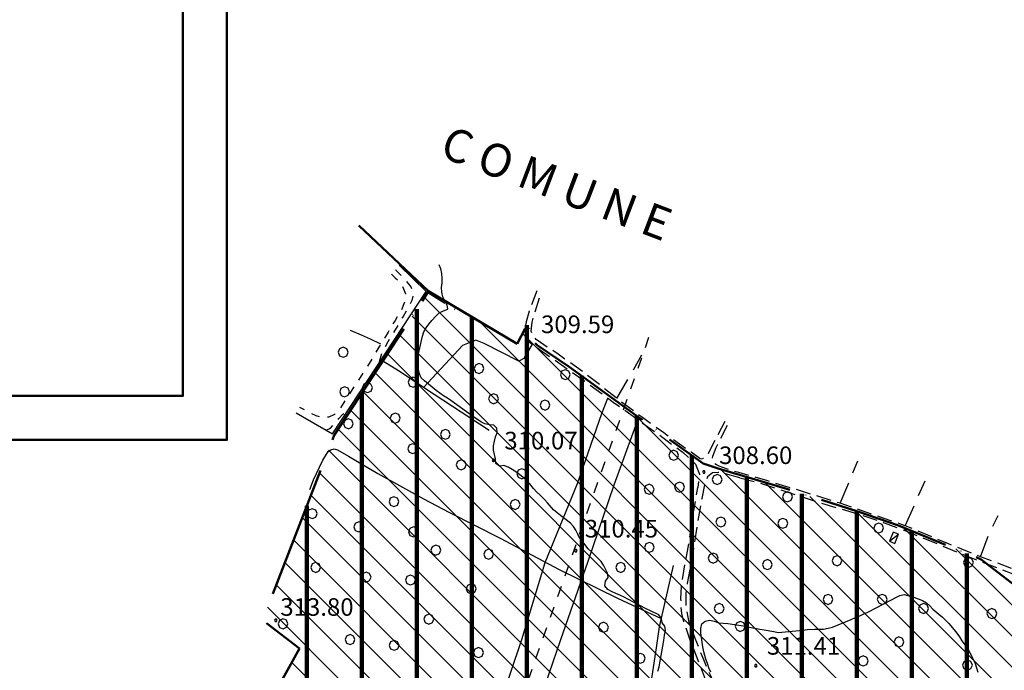
# Model space of a CAD drawing. Extents: x 1507325 to 1512561, y 5057499 to 5062674.
# Drawn here: x 1510769 to 1511217, y 5061081 to 5061377 of the extents above; entities that cross this region are included whole.
import ezdxf

# ---------------------------------------------------------------- set-up
doc = ezdxf.new("R2010")
doc.units = 0
doc.header["$LTSCALE"] = 2.5
doc.header["$MEASUREMENT"] = 0
for name, pattern in [('ACAD_ISO04W100', [30, 24, -3, 0, -3]), ('L-COLTUR', [6, 4, -2]), ('LINEAELE', [4, 2, -2]), ('MARCIA', [3, 1.5, -1.5]), ('STRADA-S', [3.9, 2.7, -1.2])]:
    doc.linetypes.add(name, pattern=pattern)
for name, color, linetype in [('AIUOLA', 252, 'MARCIA'), ('ALBERO', 252, 'CONTINUOUS'), ('C-SCARPA', 251, 'L_SCARPATA_5'), ('CLD', 7, 'CONTINUOUS'), ('ED-BARACCA', 7, 'CONTINUOUS'), ('L-BOSCO', 252, 'L_BOSCO'), ('L-COLTUR', 252, 'L-COLTUR'), ('LINEAELE', 7, 'LINEAELE'), ('MURO', 7, 'MURO_'), ('Q-TERRA', 7, 'CONTINUOUS'), ('STRADA-S', 7, 'STRADA-S'), ('T-DESCR', 4, 'CONTINUOUS')]:
    doc.layers.add(name, color=color, linetype=linetype)
for name, color, linetype, lineweight in [('Classe2', 50, 'CONTINUOUS', 20), ('LIM-COM', 44, 'ACAD_ISO04W100', 50), ('SISMICA', 5, 'CONTINUOUS', 100), ('SQUADRATURA', 7, 'CONTINUOUS', 50)]:
    doc.layers.add(name, color=color, linetype=linetype, lineweight=lineweight)
doc.styles.get("Standard").update_dxf_attribs({"font": 'ARIAL.TTF', "height": 10})
doc.linetypes.add('L_BOSCO', pattern='A,1.5,-1.5,1.5,-1.5,[1,l_bosco.shx,S=3.5,R=0,X=0,Y=0],1.5,-1.5,1.5,-1.5', length=12)
doc.linetypes.add('L_SCARPATA_5', pattern='A,0,[1,scarp1.shx,S=1,R=0,X=0,Y=0],-0.75,[1,scarp2.shx,S=1.5,R=0,X=0,Y=0],-0.75', length=1.5)
doc.linetypes.add('MURO_', pattern='A,4.5,[1,scarp2.shx,S=2,R=0,X=0,Y=0],4.5', length=9)

# ---------------------------------------------------------------- blocks, each defined once
blk = doc.blocks.new('ALBERO')
at = {"layer": 'ALBERO'}
for p, q in [((-0.332, 0.311), (-0.451, -0.002)), ((-0.003, 0.453), (-0.332, 0.311)), ((0.319, 0.325), (-0.003, 0.453)), ((0.448, 0.002), (0.319, 0.325)), ((0.324, -0.311), (0.448, 0.002)), ((-0.451, -0.002), (-0.323, -0.318)), ((-0.323, -0.318), (0.002, -0.45)), ((0.002, -0.45), (0.324, -0.311))]:
    blk.add_line(p, q, dxfattribs=at)
blk = doc.blocks.new('PQ')
at = {"layer": 'Q-TERRA'}
for p, q in [((-0.06, 0.104), (-0.12, 0)), ((-0.12, 0), (-0.06, -0.104)), ((0.06, 0.104), (-0.06, 0.104)), ((0.12, 0), (0.06, 0.104)), ((0.06, -0.104), (0.12, 0)), ((-0.06, -0.104), (0.06, -0.104))]:
    blk.add_line(p, q, dxfattribs=at)

msp = doc.modelspace()

# ---------------------------------------------------------------- hatches: boundary and pattern name
at = {"layer": 'Classe2'}
h = msp.add_hatch(dxfattribs=at)
h.set_pattern_fill('ANSI31', color=256, scale=80, angle=90, style=0)
h.paths.add_polyline_path([(1511114.49, 5060474.16), (1511115.33, 5060472.03), (1511117.96, 5060467.2), (1511121.97, 5060459.66), (1511123.01, 5060458.27), (1511124.23, 5060457.93), (1511125.96, 5060458.27), (1511126.66, 5060460.53), (1511127.35, 5060465.73), (1511127.01, 5060476.66), (1511126.83, 5060487.6), (1511126.03, 5060504.78), (1511126.44, 5060520.36), (1511129.2, 5060534.71), (1511130.72, 5060538.71), (1511135.69, 5060547.4), (1511139.42, 5060554.71), (1511141.8, 5060559.06), (1511145.24, 5060565.83), (1511150.45, 5060578.58), (1511154.45, 5060588.12), (1511156.11, 5060593.11), (1511156.56, 5060596.11), (1511156, 5060598.44), (1511155.23, 5060601), (1511152.07, 5060602.72), (1511149.65, 5060604.91), (1511148.22, 5060607.06), (1511146.28, 5060606.97), (1511144.6, 5060601.36), (1511140.67, 5060590.51), (1511135.05, 5060579.67), (1511131.68, 5060573.87), (1511130.19, 5060573.68), (1511125.88, 5060572.37), (1511120.27, 5060568.07), (1511116.71, 5060563.21), (1511114.84, 5060558.72), (1511111.28, 5060554.42), (1511109.41, 5060551.61), (1511108.09, 5060550.32), (1511107.24, 5060550.22), (1511105.67, 5060551.61), (1511103.98, 5060554.42), (1511101.36, 5060557.03), (1511098.12, 5060558.85), (1511095.03, 5060559.37), (1511092.06, 5060558.85), (1511090.84, 5060557.37), (1511090.96, 5060553.83), (1511092.71, 5060547.57), (1511095.97, 5060540.77), (1511099.38, 5060534.46), (1511102.28, 5060528.66), (1511103.13, 5060523.04), (1511103.47, 5060514.68), (1511105.01, 5060506.32), (1511106.03, 5060500.18), (1511106.03, 5060497.46), (1511105.52, 5060494.05), (1511103.82, 5060494.05), (1511101.09, 5060495.58), (1511097.67, 5060495.58), (1511091.36, 5060494.9), (1511085.38, 5060492.17), (1511082.49, 5060491.02), (1511082.35, 5060489.41), (1511086.65, 5060488.2), (1511093.36, 5060486.33), (1511101.41, 5060483.24), (1511107.04, 5060481.23), (1511110.8, 5060479.62), (1511112.41, 5060479.35)], flags=16)
h.paths.add_polyline_path([(1511709.39, 5060576.56), (1511716.97, 5060573.37), (1511726.05, 5060570.34), (1511733.62, 5060567.65), (1511741.53, 5060564.96), (1511748.77, 5060562.1), (1511753.82, 5060561.26), (1511757.18, 5060561.76), (1511758.86, 5060563.45), (1511759.7, 5060565.63), (1511759.03, 5060567.99), (1511756.34, 5060570), (1511751.29, 5060571.35), (1511739.68, 5060574.71), (1511729.58, 5060577.4), (1511719.99, 5060579.42), (1511713.94, 5060580.26), (1511710.57, 5060580.26), (1511708.7, 5060579.72), (1511708.22, 5060579.4), (1511707.96, 5060578.88), (1511708.03, 5060578.08), (1511708.67, 5060577.17)], flags=16)
h.paths.add_polyline_path([(1511867.47, 5060803.14), (1511865.99, 5060806.9), (1511862.47, 5060818.39), (1511860.8, 5060828.83), (1511861.32, 5060833.68), (1511862.81, 5060841.12), (1511864.43, 5060843.62), (1511869.28, 5060846.04), (1511870.68, 5060847.1), (1511873.48, 5060851.11), (1511876.04, 5060853.74), (1511879.29, 5060854.17), (1511885.71, 5060852.94), (1511890.91, 5060851.22), (1511894.11, 5060848.74), (1511894.27, 5060845.08), (1511892.77, 5060842.22), (1511890.43, 5060839.53), (1511888.07, 5060837.06), (1511883.08, 5060830.18), (1511879.68, 5060824.41), (1511879.57, 5060820.37), (1511884.13, 5060818.11), (1511879.54, 5060808.22), (1511878.78, 5060801.88), (1511879.38, 5060800.47), (1511874.11, 5060798.56)], flags=16)
h.paths.add_polyline_path([(1511887.36, 5060786.22), (1511889.19, 5060791.38), (1511892.64, 5060796.67), (1511897.36, 5060796.1), (1511899.13, 5060792.49), (1511899.16, 5060787.31), (1511900.53, 5060783.44), (1511893.82, 5060782.33)], flags=16)
h.paths.add_polyline_path([(1511658.77, 5060913.35), (1511658.83, 5060916.72), (1511662.61, 5060920.83), (1511664.15, 5060921.21), (1511666.36, 5060922.77), (1511673.24, 5060922.87), (1511680.01, 5060918.88), (1511680.27, 5060915.7), (1511680.29, 5060913.67), (1511678.46, 5060911.68), (1511677.18, 5060909.58), (1511674.61, 5060907.47), (1511666.38, 5060905.59), (1511661.98, 5060909.92)], flags=16)
h.paths.add_polyline_path([(1511732.46, 5060913), (1511728.72, 5060908.71), (1511725.88, 5060906.06), (1511721.09, 5060902.33), (1511715.11, 5060901.63), (1511711.04, 5060901.28), (1511709.18, 5060897.88), (1511710.25, 5060896.15), (1511714.73, 5060896.81), (1511719.57, 5060898.97), (1511725.38, 5060899.97), (1511724, 5060893.85), (1511722.93, 5060889.97), (1511727.32, 5060885.94), (1511731.34, 5060885.88), (1511733.19, 5060891.64), (1511733.83, 5060895.65), (1511737.16, 5060896.02), (1511739.31, 5060899.4), (1511738.79, 5060905.36), (1511743.57, 5060909.07), (1511747.38, 5060908.29), (1511752.28, 5060901.08), (1511753.86, 5060899.74), (1511755.55, 5060900.86), (1511752.89, 5060907.87), (1511750.24, 5060911.17), (1511746.27, 5060915.54)], flags=16)
h.paths.add_polyline_path([(1511479.18, 5060956.92), (1511477.5, 5060954.71), (1511476.34, 5060952.82), (1511475.61, 5060950.41), (1511476.03, 5060946.84), (1511478.13, 5060945.16), (1511480.33, 5060943.06), (1511482.85, 5060940.33), (1511483.69, 5060938.65), (1511483.9, 5060936.23), (1511483.8, 5060932.45), (1511484.22, 5060928.46), (1511484.95, 5060927.52), (1511487.37, 5060926.15), (1511488.74, 5060926.15), (1511490.63, 5060927.2), (1511492.1, 5060929.2), (1511492.62, 5060932.14), (1511493.57, 5060937.28), (1511495.77, 5060941.48), (1511497.35, 5060944.53), (1511498.19, 5060947.26), (1511498.72, 5060951.25), (1511497.98, 5060954.82), (1511496.09, 5060957.23), (1511492.94, 5060959.86), (1511490.21, 5060960.7), (1511486.95, 5060960.7), (1511483.69, 5060960.28), (1511480.44, 5060957.97)], flags=16)
h.paths.add_polyline_path([(1511936.57, 5060711.18), (1511980.27, 5060698.7), (1511990.91, 5060743.91), (1511962.92, 5060750.11), (1511965.96, 5060798.82), (1511961.1, 5060851.13), (1511955.67, 5060883.56), (1511950.3, 5060901.26), (1511937.58, 5060910.62), (1511944.22, 5060960.68), (1511955.57, 5061025.97), (1511960.22, 5061077.69), (1511968.34, 5061140.62), (1511959.1, 5061139.23), (1511891.91, 5061139.95), (1511905.5, 5061206.68), (1511834.3, 5061228.01), (1511814.15, 5061233.5), (1511820.56, 5061246.77), (1511773.4, 5061261.41), (1511768.82, 5061253.18), (1511722.57, 5061271.48), (1511699.97, 5061199.49), (1511727.44, 5061191.71), (1511682.57, 5061102.95), (1511597.85, 5061119.88), (1511589.15, 5061090.59), (1511571.29, 5061094.25), (1511573.13, 5061098.37), (1511471.09, 5061121.45), (1511460.62, 5061079.34), (1511451.49, 5061049.81), (1511439.07, 5061006.73), (1511436.88, 5061006.25), (1511432.74, 5061007.95), (1511424.7, 5061009.9), (1511382.08, 5061017.44), (1511352.36, 5061021.82), (1511342.62, 5061022.31), (1511340.18, 5061024.5), (1511338.97, 5061027.42), (1511353.57, 5061091.77), (1511285.72, 5061106.44), (1511234.57, 5061119.09), (1511232.63, 5061111.31), (1511206.56, 5061131.51), (1511168.97, 5061146.9), (1511150.46, 5061153.23), (1511119.04, 5061163.21), (1511087, 5061172.83), (1511080.18, 5061175.02), (1511049.73, 5061196.92), (1511019.29, 5061219.07), (1511004.67, 5061228.81), (1511001.75, 5061231.97), (1511001.02, 5061236.35), (1511001.02, 5061240), (1510995.66, 5061229.54), (1510955.33, 5061253.41), (1510912.47, 5061188.03), (1510879.85, 5061103.89), (1510896.72, 5061090.9), (1510852.28, 5061011.49), (1510938, 5060945.1), (1510912.04, 5060878.95), (1510938.03, 5060868.01), (1510921.97, 5060831.96), (1510802.05, 5060884.58), (1510769.91, 5060798.19), (1510823.03, 5060780.19), (1510820.34, 5060770.9), (1510873, 5060755.64), (1510864.34, 5060700.74), (1510919.49, 5060679.43), (1510911.97, 5060654.83), (1510857.03, 5060671.68), (1510846.54, 5060644.12), (1510845.91, 5060598.9), (1510848.19, 5060581.81), (1510940.98, 5060568.6), (1510984.64, 5060556.71), (1510994.52, 5060596.54), (1511075.43, 5060569.99), (1511087.08, 5060560.44), (1511076.78, 5060524.88), (1511071.99, 5060502.01), (1511077.54, 5060495.24), (1511071.06, 5060447.5), (1511095.47, 5060443.41), (1511124.96, 5060436.75), (1511146.89, 5060428.32), (1511169.01, 5060420.43), (1511216.59, 5060399.86), (1511254.87, 5060385.62), (1511301.17, 5060370.5), (1511344.34, 5060359.82), (1511391.08, 5060348.7), (1511414.2, 5060346.17), (1511444.29, 5060348.08), (1511473, 5060353.28), (1511498.17, 5060357.01), (1511520.87, 5060362.48), (1511543.58, 5060368.56), (1511561.41, 5060376), (1511576.6, 5060384.57), (1511603.57, 5060411.36), (1511627.25, 5060432.84), (1511641.02, 5060442.2), (1511672.42, 5060454.86), (1511696.1, 5060470.82), (1511709.87, 5060485.69), (1511738.22, 5060529.25), (1511773.25, 5060586.04), (1511809.05, 5060637.39), (1511832.35, 5060671.5), (1511857.21, 5060697.51), (1511888.79, 5060713)])
at = {"layer": 'SISMICA'}
h = msp.add_hatch(dxfattribs=at)
h.set_pattern_fill('ANSI31', color=256, scale=200, angle=45, style=0)
h.paths.add_polyline_path([(1511071.06, 5060447.5), (1511095.47, 5060443.41), (1511124.96, 5060436.75), (1511146.89, 5060428.32), (1511169.01, 5060420.43), (1511216.59, 5060399.86), (1511254.87, 5060385.62), (1511301.17, 5060370.5), (1511344.34, 5060359.82), (1511391.08, 5060348.7), (1511414.2, 5060346.17), (1511444.29, 5060348.08), (1511473, 5060353.28), (1511498.17, 5060357.01), (1511520.87, 5060362.48), (1511543.58, 5060368.56), (1511561.41, 5060376), (1511576.6, 5060384.57), (1511603.57, 5060411.36), (1511627.25, 5060432.84), (1511641.02, 5060442.2), (1511672.42, 5060454.86), (1511696.1, 5060470.82), (1511709.87, 5060485.69), (1511738.22, 5060529.25), (1511773.25, 5060586.04), (1511809.05, 5060637.39), (1511832.35, 5060671.5), (1511857.21, 5060697.51), (1511888.79, 5060713), (1511936.57, 5060711.18), (1511980.27, 5060698.7), (1511990.91, 5060743.91), (1511962.92, 5060750.11), (1511965.96, 5060798.82), (1511961.1, 5060851.13), (1511955.67, 5060883.56), (1511950.3, 5060901.26), (1511937.58, 5060910.62), (1511944.22, 5060960.68), (1511955.57, 5061025.97), (1511960.22, 5061077.69), (1511968.34, 5061140.62), (1511959.1, 5061139.23), (1511891.91, 5061139.95), (1511905.5, 5061206.68), (1511834.3, 5061228.01), (1511814.15, 5061233.5), (1511820.56, 5061246.77), (1511773.4, 5061261.41), (1511768.82, 5061253.18), (1511722.57, 5061271.48), (1511699.97, 5061199.49), (1511727.44, 5061191.71), (1511682.57, 5061102.95), (1511597.85, 5061119.88), (1511589.15, 5061090.59), (1511571.29, 5061094.25), (1511573.13, 5061098.37), (1511471.09, 5061121.45), (1511460.62, 5061079.34), (1511451.49, 5061049.81), (1511439.07, 5061006.73), (1511436.88, 5061006.25), (1511432.74, 5061007.95), (1511424.7, 5061009.9), (1511382.08, 5061017.44), (1511352.36, 5061021.82), (1511342.62, 5061022.31), (1511340.18, 5061024.5), (1511338.97, 5061027.42), (1511353.57, 5061091.77), (1511285.72, 5061106.44), (1511234.57, 5061119.09), (1511232.63, 5061111.31), (1511206.56, 5061131.51), (1511168.97, 5061146.9), (1511150.46, 5061153.23), (1511119.04, 5061163.21), (1511087, 5061172.83), (1511080.18, 5061175.02), (1511049.73, 5061196.92), (1511019.29, 5061219.07), (1511004.67, 5061228.81), (1511001.75, 5061231.97), (1511001.02, 5061236.35), (1511001.02, 5061240), (1510995.66, 5061229.54), (1510955.33, 5061253.41), (1510912.47, 5061188.03), (1510879.85, 5061103.89), (1510896.72, 5061090.9), (1510852.28, 5061011.49), (1510938, 5060945.1), (1510912.04, 5060878.95), (1510938.03, 5060868.01), (1510921.97, 5060831.96), (1510802.05, 5060884.58), (1510769.91, 5060798.19), (1510823.03, 5060780.19), (1510820.34, 5060770.9), (1510873, 5060755.64), (1510864.34, 5060700.74), (1510919.49, 5060679.43), (1510911.97, 5060654.83), (1510857.03, 5060671.68), (1510846.54, 5060644.12), (1510845.91, 5060598.9), (1510848.19, 5060581.81), (1510940.98, 5060568.6), (1510984.64, 5060556.71), (1510994.52, 5060596.54), (1511075.43, 5060569.99), (1511087.08, 5060560.44), (1511076.78, 5060524.88), (1511071.99, 5060502.01), (1511077.54, 5060495.24)])

# ---------------------------------------------------------------- linework, layer by layer
at = {"layer": 'AIUOLA', "flags": 128}
for points in [[(1510938.47, 5061261.13), (1510940.21, 5061259.52), (1510942.73, 5061256.86), (1510944, 5061254.54), (1510944.87, 5061252.17), (1510944.75, 5061249.19), (1510943, 5061244.7), (1510940.08, 5061240.1), (1510936.93, 5061234.85), (1510932.76, 5061227.9), (1510927.62, 5061219.36), (1510921.32, 5061209.87), (1510916.81, 5061202.76), (1510914.62, 5061199.24), (1510912.51, 5061197.4), (1510909.94, 5061196.14), (1510908.11, 5061195.99), (1510906.27, 5061196.06), (1510904.27, 5061196.7), (1510900.86, 5061198.42), (1510896.78, 5061200.58)], [(1510940.26, 5061263.25), (1510940.5, 5061263.02), (1510944.61, 5061258.74), (1510947.21, 5061255.38), (1510948.11, 5061253.38), (1510948.37, 5061251.57), (1510947.71, 5061249.12), (1510943.76, 5061241.94), (1510936.83, 5061230.37), (1510934.06, 5061225.44), (1510932.84, 5061220.81)], [(1510908.74, 5061190.23), (1510910.72, 5061191.09), (1510914.55, 5061195.52), (1510916.43, 5061197.49), (1510918.57, 5061199.04)]]:
    msp.add_lwpolyline(points, dxfattribs=at)
at = {"layer": 'C-SCARPA', "flags": 128}
for points in [[(1510933.74, 5061222.18), (1510942.43, 5061216.92)], [(1510942.43, 5061216.92), (1510953.5, 5061209.53), (1510982.94, 5061190.25)], [(1510901.4, 5061163.33), (1510902.98, 5061167.69), (1510904.38, 5061170.46), (1510905.77, 5061173.41), (1510907.31, 5061176.53), (1510909.65, 5061180.55), (1510910.87, 5061181.26), (1510912.46, 5061181.75), (1510913.93, 5061181.25), (1510919.01, 5061178.35)], [(1510919.01, 5061178.35), (1510932.29, 5061170.49), (1510953.4, 5061158.88)], [(1510953.05, 5061159.07), (1510964.79, 5061152.79), (1510987.93, 5061141.08), (1511014.64, 5061126.89), (1511041.27, 5061113.91), (1511061.04, 5061104.61)], [(1511066.57, 5061128.67), (1511064.68, 5061120.65), (1511060.18, 5061100.81), (1511058.77, 5061091.23), (1511053.22, 5061054.58), (1511046.51, 5061014.9), (1511045.2, 5061001.06)]]:
    msp.add_lwpolyline(points, dxfattribs=at)
at = {"layer": 'CLD'}
for points in [[(1511059.61, 5061080.65), (1511060.13, 5061082.6), (1511062.28, 5061094.56), (1511062.66, 5061097.11), (1511063.05, 5061099.16), (1511062.8, 5061101.16), (1511061.49, 5061102.69), (1511061.25, 5061104.68), (1511059.99, 5061106.24), (1511056.46, 5061107.96), (1511053.96, 5061109.17), (1511045.99, 5061113.34), (1511044.23, 5061114.3), (1511042.25, 5061115.2), (1511040.39, 5061115.95), (1511038.57, 5061116.85), (1511036.83, 5061117.87), (1511035.46, 5061119.47), (1511035.84, 5061121.53), (1511036.96, 5061123.2), (1511036.73, 5061125.22), (1511035.82, 5061127.03), (1511034.86, 5061128.8), (1511033.73, 5061130.55), (1511029.41, 5061134.9), (1511027.9, 5061136.32), (1511025.4, 5061139.42), (1511024.16, 5061141.06), (1511023.18, 5061142.88), (1511022.33, 5061144.78), (1511021.18, 5061146.46), (1511019.8, 5061147.92), (1511015.38, 5061151.43), (1511013.74, 5061152.63), (1511012.11, 5061154.01), (1511009.34, 5061157.13), (1511008.05, 5061158.71), (1511006.13, 5061160.66), (1511004.61, 5061162.11), (1511003.11, 5061163.64), (1511001.87, 5061165.28), (1511000.51, 5061166.86), (1510999.01, 5061168.19), (1510996.82, 5061169.94), (1510995.07, 5061171.22), (1510993.31, 5061172.38), (1510991.51, 5061173.38), (1510989.56, 5061174.15), (1510987.55, 5061173.86), (1510985.97, 5061175.13), (1510985.76, 5061177.15), (1510985.28, 5061179.12), (1510984.9, 5061181.12), (1510984.91, 5061183.13), (1510985.27, 5061185.17), (1510985.77, 5061187.2), (1510986.55, 5061189.06), (1510986.44, 5061191.08), (1510984.98, 5061192.45), (1510982.99, 5061192.72), (1510980.97, 5061193.12), (1510979.11, 5061193.99), (1510975.27, 5061196.58), (1510965.53, 5061203.68), (1510963.9, 5061204.85), (1510962.14, 5061205.88), (1510960.45, 5061207.1), (1510958.78, 5061208.21), (1510953.56, 5061212.6), (1510952.01, 5061213.99), (1510951.16, 5061215.81), (1510950.79, 5061217.79), (1510950.49, 5061221.4), (1510950.39, 5061223.51), (1510952.05, 5061230.97), (1510952.59, 5061233.03), (1510953.24, 5061234.94), (1510954.22, 5061236.76), (1510955.43, 5061238.46), (1510956.75, 5061240.11), (1510958.61, 5061242.13), (1510960.08, 5061243.62), (1510962.15, 5061244.55), (1510964.02, 5061245.29), (1510963.74, 5061247.29), (1510962.74, 5061249.02), (1510961.78, 5061250.92), (1510961.36, 5061252.92), (1510961.29, 5061255.06), (1510961.45, 5061257.29), (1510961.52, 5061259.39), (1510961.33, 5061261.51), (1510960.88, 5061263.52), (1510960.12, 5061265.45)], [(1511083.61, 5061080.29), (1511082.79, 5061082.2), (1511082.07, 5061084.1), (1511081.41, 5061086.11), (1511080.53, 5061089.45), (1511080.04, 5061091.67), (1511079.64, 5061093.87), (1511079.34, 5061095.96), (1511079.18, 5061098.05), (1511079.09, 5061100.13), (1511079.52, 5061102.19), (1511081.07, 5061103.46), (1511083.14, 5061103.79), (1511085.23, 5061103.36), (1511087.25, 5061102.72), (1511089.25, 5061102.45), (1511091.33, 5061102.28), (1511099.36, 5061101.19), (1511101.3, 5061100.6), (1511105.96, 5061099.79), (1511107.96, 5061099.53), (1511112.23, 5061098.69), (1511114.2, 5061098.22), (1511125.5, 5061099.31), (1511127.58, 5061099.58), (1511130.71, 5061099.7), (1511132.79, 5061099.69), (1511134.9, 5061099.81), (1511136.93, 5061100.15), (1511139, 5061100.68), (1511147.37, 5061104.15), (1511149.43, 5061105.08), (1511151.31, 5061105.87), (1511153.18, 5061106.78), (1511155.05, 5061107.54), (1511165.76, 5061113.06), (1511167.72, 5061114.11), (1511169.56, 5061115.01), (1511171.5, 5061115.52), (1511175.93, 5061114.24), (1511177.89, 5061113.59), (1511179.86, 5061112.85), (1511181.62, 5061111.7), (1511183.18, 5061110.34), (1511184.64, 5061108.85), (1511187.29, 5061106.54), (1511188.93, 5061105.22), (1511190.38, 5061103.86), (1511191.86, 5061102.33), (1511194.21, 5061099.51), (1511195.46, 5061097.9), (1511196.66, 5061096.22), (1511197.81, 5061094.41), (1511199.06, 5061092.66), (1511200.31, 5061091.06), (1511202.84, 5061086.12), (1511203.74, 5061084.19), (1511204.43, 5061082.2), (1511204.97, 5061080.2)]]:
    msp.add_lwpolyline(points, dxfattribs=at)
at = {"layer": 'ED-BARACCA'}
msp.add_lwpolyline([(1511168.99, 5061142.88), (1511166.53, 5061143.91), (1511164.82, 5061139.8), (1511167.27, 5061138.78)], close=True, dxfattribs=at)
at = {"layer": 'L-BOSCO', "flags": 128}
for points in [[(1510933.61, 5061229.29), (1510928.97, 5061231.61), (1510924.86, 5061233.4), (1510919.8, 5061235.61), (1510919.75, 5061235.63)], [(1511002.43, 5061229.4), (1510998.58, 5061222.78), (1510996.37, 5061221.61), (1510980.56, 5061229.63), (1510976.81, 5061231.19), (1510970.73, 5061228.76), (1510953.11, 5061209.79)], [(1510942.8, 5060963.42), (1510955.96, 5060991.4), (1510963.95, 5061010.14), (1510971.07, 5061027.68), (1510979.79, 5061047.56), (1510987.31, 5061063.96), (1510997.68, 5061095.1), (1511008.38, 5061130.06), (1511023.06, 5061165.98), (1511034.08, 5061197.79), (1511036.78, 5061204.85)], [(1511050.47, 5061195.04), (1511039.61, 5061165.18), (1511027.73, 5061130.47), (1511015.26, 5061094.9), (1510999.41, 5061048.53), (1511000.44, 5061045.94), (1511021.93, 5061032.87), (1511023.96, 5061033.6), (1511028.02, 5061042.83), (1511031.51, 5061048.29), (1511033.66, 5061050.2), (1511036.22, 5061051.36), (1511047.55, 5061051.56), (1511050.86, 5061051.45), (1511054.95, 5061050.79), (1511057.49, 5061049.28), (1511057.43, 5061041.61), (1511055.02, 5061025.51), (1511055.81, 5061023.19), (1511057.93, 5061021.74), (1511061.88, 5061020.99), (1511067.52, 5061020.06), (1511070.68, 5061018.03), (1511072.4, 5061014.72), (1511073.22, 5061011.4), (1511074.52, 5061006.29), (1511077.61, 5061002.4), (1511079.11, 5061000.98), (1511080.76, 5060998.67), (1511082.02, 5060995.88), (1511082.12, 5060994.03), (1511078.57, 5060991.9), (1511064.86, 5060994.79), (1511058.2, 5060996.94), (1511053.44, 5060998.33), (1511050.69, 5060999.15), (1511047.48, 5061000.1), (1511045.38, 5061001.01), (1511043.11, 5060998.65), (1511039.86, 5060991.73), (1511036.86, 5060983.45), (1511035.87, 5060976.54), (1511036.27, 5060968.84), (1511037.47, 5060958.52), (1511037.15, 5060948.97), (1511035.03, 5060935.73), (1511030.21, 5060917.92), (1511029.18, 5060910.67), (1511030.26, 5060909.1), (1511033.52, 5060907.2), (1511045.78, 5060901.45), (1511054.05, 5060898.55), (1511054.79, 5060896.97)]]:
    msp.add_lwpolyline(points, dxfattribs=at)
at = {"layer": 'L-COLTUR', "flags": 128}
for points in [[(1510954.26, 5061253.33), (1510967.24, 5061245.25)], [(1511040.98, 5061204.62), (1511052.34, 5061224.44)], [(1511142.48, 5061156.99), (1511150.5, 5061176.3)], [(1511172, 5061146.78), (1511181.11, 5061167.16)], [(1511206.26, 5061132.68), (1511210.29, 5061143.41), (1511214.2, 5061151.4)]]:
    msp.add_lwpolyline(points, dxfattribs=at)
at = {"layer": 'LIM-COM', "flags": 128}
for points in [[(1510923.64, 5061283.25), (1510955.33, 5061253.41)], [(1511936.57, 5060711.18), (1511980.27, 5060698.7), (1511990.91, 5060743.91), (1511962.92, 5060750.11), (1511965.96, 5060798.82), (1511961.1, 5060851.13), (1511955.67, 5060883.56), (1511950.3, 5060901.26), (1511937.58, 5060910.62), (1511944.22, 5060960.68), (1511955.57, 5061025.97), (1511960.22, 5061077.69), (1511968.34, 5061140.62), (1511959.1, 5061139.23), (1511891.91, 5061139.95), (1511905.5, 5061206.68), (1511834.3, 5061228.01), (1511814.15, 5061233.5), (1511820.56, 5061246.77), (1511773.4, 5061261.41), (1511768.82, 5061253.18), (1511722.57, 5061271.48), (1511699.97, 5061199.49), (1511727.44, 5061191.71), (1511682.57, 5061102.95), (1511597.85, 5061119.88), (1511589.15, 5061090.59), (1511571.29, 5061094.25), (1511573.13, 5061098.37), (1511471.09, 5061121.45), (1511460.62, 5061079.34), (1511451.49, 5061049.81), (1511439.07, 5061006.73), (1511436.88, 5061006.25), (1511432.74, 5061007.95), (1511424.7, 5061009.9), (1511382.08, 5061017.44), (1511352.36, 5061021.82), (1511342.62, 5061022.31), (1511340.18, 5061024.5), (1511338.97, 5061027.42), (1511353.57, 5061091.77), (1511285.72, 5061106.44), (1511234.57, 5061119.09), (1511232.63, 5061111.31), (1511206.56, 5061131.51), (1511168.97, 5061146.9), (1511150.46, 5061153.23), (1511119.04, 5061163.21), (1511087, 5061172.83), (1511080.18, 5061175.02), (1511049.73, 5061196.92), (1511019.29, 5061219.07), (1511004.67, 5061228.81), (1511001.75, 5061231.97), (1511001.02, 5061236.35), (1511001.02, 5061240), (1510995.66, 5061229.54), (1510955.33, 5061253.41), (1510912.47, 5061188.03), (1510879.85, 5061103.89), (1510896.72, 5061090.9), (1510852.28, 5061011.49), (1510938, 5060945.1), (1510912.04, 5060878.95), (1510938.03, 5060868.01), (1510921.97, 5060831.96), (1510802.05, 5060884.58), (1510769.91, 5060798.19), (1510823.03, 5060780.19), (1510820.34, 5060770.9), (1510873, 5060755.64), (1510864.34, 5060700.74), (1510919.49, 5060679.43), (1510911.97, 5060654.83), (1510857.03, 5060671.68), (1510846.54, 5060644.12), (1510845.91, 5060598.9), (1510848.19, 5060581.81), (1510940.98, 5060568.6), (1510984.64, 5060556.71), (1510994.52, 5060596.54), (1511075.43, 5060569.99), (1511087.08, 5060560.44), (1511076.78, 5060524.88), (1511071.99, 5060502.01), (1511077.54, 5060495.24), (1511071.06, 5060447.5)]]:
    msp.add_lwpolyline(points, dxfattribs=at)
at = {"layer": 'LINEAELE', "flags": 128}
msp.add_lwpolyline([(1511055.39, 5061232.42), (1510994.8, 5061060.17)], dxfattribs=at)
at = {"layer": 'MURO', "flags": 128}
msp.add_lwpolyline([(1510895.17, 5061198.12), (1510911.68, 5061188.52), (1510939.96, 5061231.68), (1510954.26, 5061253.33), (1510941.95, 5061265.26)], dxfattribs=at)
at = {"layer": 'SQUADRATURA', "linetype": 'Continuous'}
msp.add_lwpolyline([(1510443.64, 5061779.58), (1510843.67, 5061779.58), (1510843.67, 5061205.78), (1510443.64, 5061205.78)], close=True, dxfattribs=at)
msp.add_lwpolyline([(1510443.64, 5061779.58), (1510843.67, 5061779.58), (1510843.67, 5061205.78), (1510443.64, 5061205.78)], close=True, dxfattribs=at)
at = {"layer": 'SQUADRATURA', "linetype": 'Continuous', "flags": 128}
msp.add_lwpolyline([(1510443.64, 5061185.78), (1510863.67, 5061185.78), (1510863.67, 5061779.58), (1512043.64, 5061779.58), (1512043.64, 5057499.36), (1510863.67, 5057499.36)], dxfattribs=at)
at = {"layer": 'STRADA-S', "flags": 128}
for points in [[(1511004.56, 5061253.58), (1511001.06, 5061244.38), (1510999.7, 5061239.56), (1510999.18, 5061236.36), (1510999.36, 5061233.74), (1511000.61, 5061230.75), (1511005.7, 5061226.97), (1511024.9, 5061213.56), (1511039.32, 5061202.98), (1511059.39, 5061188.69), (1511071.08, 5061180.04), (1511076.69, 5061174.84), (1511078.53, 5061170.26), (1511077.78, 5061164.24)], [(1511089.98, 5061194.13), (1511086.15, 5061186.87), (1511083.68, 5061182.1), (1511082.43, 5061179.49), (1511081.87, 5061178.58), (1511080.24, 5061177.29), (1511079.46, 5061177.06), (1511078.68, 5061177.28), (1511074.69, 5061180.16), (1511062.21, 5061188.99), (1511052.61, 5061195.94), (1511042.44, 5061203.45), (1511034.38, 5061209.88), (1511025.64, 5061216.63), (1511014.28, 5061224.76), (1511006.24, 5061230.04), (1511004.25, 5061231.52), (1511002.64, 5061233.38), (1511002.02, 5061235.18), (1511002.43, 5061239.3), (1511006.07, 5061251.7)], [(1511298.51, 5061131.42), (1511289.49, 5061108.44), (1511288.63, 5061107.44), (1511287.19, 5061107.12), (1511264.94, 5061111.9), (1511251.9, 5061115.29), (1511247.2, 5061116.88), (1511241.37, 5061119.42), (1511233.11, 5061122.58), (1511206.26, 5061132.68), (1511191.68, 5061138.58), (1511172, 5061146.78), (1511169.56, 5061147.72), (1511162.46, 5061150.07), (1511142.48, 5061156.99), (1511127.54, 5061161.65), (1511109.61, 5061167.17), (1511096.36, 5061170.92), (1511089.18, 5061173.2), (1511087.5, 5061173.83), (1511086.19, 5061174.42), (1511085.23, 5061175.09), (1511084.36, 5061176.13), (1511084.36, 5061177.2), (1511084.59, 5061178.42), (1511086.04, 5061182.38), (1511091.68, 5061193.45)], [(1511096.76, 5061168.58), (1511089.96, 5061170.47), (1511086.97, 5061171.01), (1511084.47, 5061170.88), (1511082.19, 5061169.02), (1511080.86, 5061165.98), (1511079.56, 5061159.24), (1511077.49, 5061147.38), (1511075.75, 5061136.22), (1511074.45, 5061129.13), (1511072.86, 5061120.55), (1511072.25, 5061116.15), (1511072.23, 5061111.88), (1511072.61, 5061108.04), (1511073.66, 5061102.83), (1511076.4, 5061095.71), (1511080.31, 5061086.01), (1511083.58, 5061078.33), (1511087.79, 5061066.68), (1511090.51, 5061059.5), (1511092.54, 5061053.18), (1511093.47, 5061051.01), (1511094.29, 5061050.29), (1511096.14, 5061050.1)], [(1511096.76, 5061168.58), (1511106.11, 5061166.09), (1511131.14, 5061157.9), (1511151.03, 5061151.99), (1511162.44, 5061148.17), (1511173.02, 5061144.12), (1511198.39, 5061133.67), (1511220.91, 5061124.99), (1511230.01, 5061121.51), (1511232.89, 5061120.02), (1511233.22, 5061117.88), (1511227.13, 5061091.02), (1511217.96, 5061051.37), (1511217.97, 5061049.92), (1511219, 5061049.19), (1511221.54, 5061048.45)], [(1511110.65, 5060883.61), (1511109.43, 5060888.17), (1511108.88, 5060895.3), (1511108.62, 5060903.88), (1511108.09, 5060914.8), (1511107.53, 5060925.2), (1511106.41, 5060936.62), (1511104.52, 5060951.99), (1511102.23, 5060964.85), (1511100.99, 5060973.69), (1511099.64, 5060987.36), (1511097.7, 5061001.62), (1511095.82, 5061015.94), (1511093.86, 5061029.58), (1511092.77, 5061038.08), (1511092.16, 5061043.41), (1511091.06, 5061048.62), (1511089.75, 5061053.58), (1511087.61, 5061059.21), (1511084.36, 5061068.47), (1511079.43, 5061081.74), (1511074.7, 5061093.65), (1511071.63, 5061102.33), (1511070.43, 5061106.87), (1511070.13, 5061109.83), (1511070.08, 5061113.72), (1511070.26, 5061118.97), (1511071.33, 5061126.16), (1511073.41, 5061136.9), (1511075.26, 5061149.71), (1511077.78, 5061164.24)]]:
    msp.add_lwpolyline(points, dxfattribs=at)
at = {"layer": 'T-DESCR'}
msp.add_lwpolyline([(1511164.82, 5061139.8), (1511168.99, 5061142.88)], dxfattribs=at)

# ---------------------------------------------------------------- block references
at = {"layer": 'ALBERO', "xscale": 5, "yscale": 5, "zscale": 5}
for p in [(1510916.53, 5061225.64), (1510978.26, 5061218.24), (1511017.5, 5061215.47), (1510927.56, 5061209.59), (1510948.27, 5061212.05), (1510917.18, 5061207.65), (1510984.91, 5061204.51), (1511008.27, 5061201.64), (1510940.19, 5061195.66), (1510918.87, 5061193.13), (1510962.98, 5061188.33), (1510948.12, 5061181.83), (1511066.76, 5061178.81), (1510970.2, 5061174.44), (1510997.68, 5061170.42), (1511086.52, 5061167.81), (1511055.6, 5061163.37), (1511069.45, 5061164.29), (1511118.52, 5061159.9), (1510939.61, 5061157.72), (1510994.67, 5061156.45), (1510902.48, 5061152.28), (1510923.63, 5061146.27), (1511088.23, 5061148.47), (1511116.39, 5061147.88), (1511159.96, 5061145.76), (1510948.5, 5061143.99), (1511055.71, 5061136.97), (1510958.66, 5061135.69), (1510982.66, 5061133.85), (1511084.71, 5061132.05), (1510904.01, 5061127.84), (1511042.68, 5061127.85), (1511109.35, 5061129.12), (1511141.03, 5061130.88), (1511200.75, 5061130.1), (1510926.93, 5061123.38), (1510947.11, 5061122.11), (1510974.71, 5061118.13), (1511136.93, 5061113.29), (1511161.57, 5061113.29), (1511087.43, 5061109.17), (1511180.34, 5061109.19), (1511211.43, 5061106.85), (1510889.17, 5061102.18), (1510955.43, 5061104.32), (1511034.83, 5061100.63), (1511097.03, 5061100.98), (1510919.65, 5061095.02), (1510939.68, 5061092.4), (1511169.19, 5061093.95), (1510978.05, 5061089.1), (1511051.62, 5061086.5), (1511152.91, 5061085.31), (1511200.29, 5061083.4)]:
    msp.add_blockref('ALBERO', p, dxfattribs=at)
at = {"layer": 'Q-TERRA', "xscale": 5, "yscale": 5, "zscale": 5}
for p in [(1511000.06, 5061233.05), (1510984.78, 5061176.49), (1511080.54, 5061171.22), (1511022.27, 5061135.51), (1510885.94, 5061103.84), (1511104.12, 5061083.17)]:
    msp.add_blockref('PQ', p, dxfattribs=at)

# ---------------------------------------------------------------- texts
at = {"layer": 'LIM-COM', "color": 7, "linetype": 'Continuous'}
msp.add_text('C O M U N E', height=15, rotation=339.1413, dxfattribs=at).set_placement((1510959.77, 5061314.92))
at = {"layer": 'Q-TERRA'}
for s, p in [('309.59', (1511006.44, 5061234.36)), ('310.07', (1510989.78, 5061181.49)), ('308.60', (1511087.39, 5061174.83)), ('310.45', (1511026.35, 5061141.43)), ('313.80', (1510887.94, 5061105.84)), ('311.41', (1511109.12, 5061088.17))]:
    msp.add_text(s, height=8, dxfattribs=at).set_placement(p)

doc.saveas('drawing.dxf')
